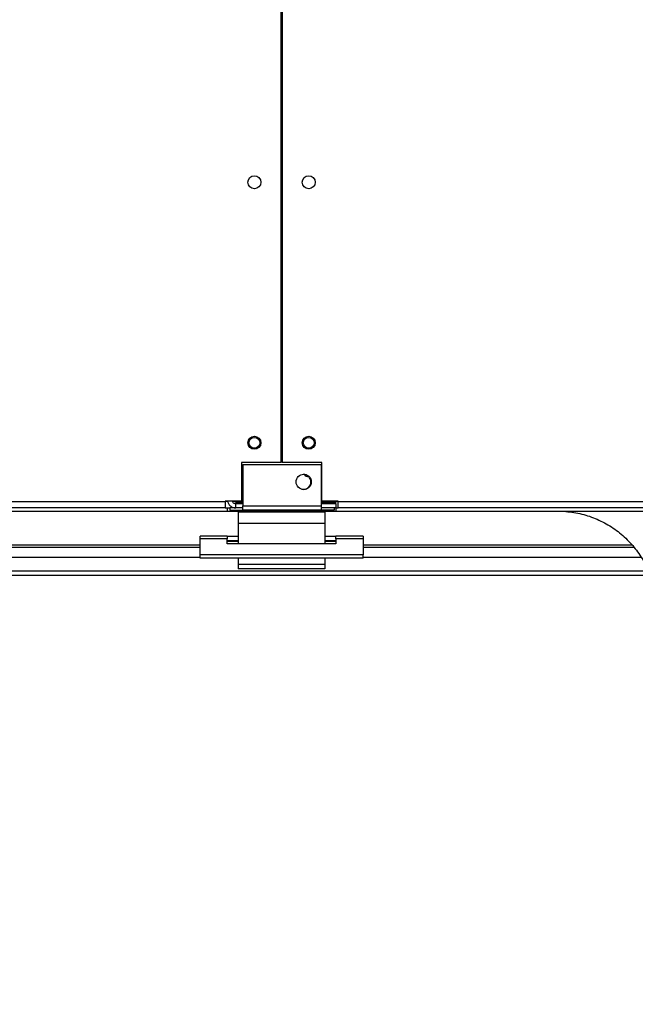
# Model space of a CAD drawing. Units: millimetres. Extents: x 5 to 414, y 3 to 291.
# Drawn here: x 130 to 144, y 136 to 159 of the extents above; entities that cross this region are included whole.
import ezdxf

# ---------------------------------------------------------------- set-up
doc = ezdxf.new("R2010")
doc.units = ezdxf.units.MM
doc.layers.add('GEOMETRY', color=7, linetype='Continuous')
doc.styles.add('SLDTEXTSTYLE0', font='TXT', dxfattribs={"width": 0.605})
doc.dimstyles.new('SLDDIMSTYLE4', dxfattribs={"dimtxt": 5.136637, "dimasz": 3.5, "dimexe": 0, "dimexo": 0.0625, "dimgap": 1.284159, "dimtad": 1, "dimdec": 0, "dimlfac": 20, "dimrnd": 1e-09, "dimzin": 12, "dimdsep": 46, "dimtxsty": 'SLDTEXTSTYLE0', "dimsah": 1, "dimcen": 0.09, "dimadec": 0, "dimazin": 3, "dimtol": 1, "dimtp": 2, "dimtm": 2, "dimtfac": 1, "dimtdec": 0, "dimtmove": 0, "dimatfit": 0, "dimfxl": 0, "dimfrac": 2, "dimtolj": 1, "dimarcsym": 0})

# ---------------------------------------------------------------- blocks, each defined once
blk = doc.blocks.new('_D_7')
at = {"layer": 'GEOMETRY'}
for p, q in [((338.204, 183.187), (338.204, 193.065)), ((56.216, 183.187), (339.204, 183.187)), ((338.204, 183.187), (338.204, 146.337)), ((57.224, 146.337), (339.204, 146.337)), ((338.204, 146.337), (338.204, 136.459))]:
    blk.add_line(p, q, dxfattribs=at)
for points in [[(338.204, 183.187), (338.994, 188.323), (337.414, 188.323)], [(338.204, 146.337), (337.414, 141.2), (338.994, 141.2)]]:
    blk.add_solid(points, dxfattribs=at)
at = {"layer": 'GEOMETRY', "char_height": 5.2917, "attachment_point": 1, "rotation": 90, "style": 'SLDTEXTSTYLE0'}
for s, insert in [('±2', (331.383, 167.751)), ('737', (331.383, 154.007))]:
    blk.add_mtext(s, dxfattribs=dict(at, insert=insert))

msp = doc.modelspace()

# ---------------------------------------------------------------- linework, layer by layer
at = {"color": 7, "linetype": 'Continuous', "lineweight": 25}
for p, q in [((135.842, 148.937), (135.842, 180.587)), ((135.867, 180.587), (135.867, 148.937)), ((134.929, 148.937), (134.929, 148.047)), ((135.842, 148.937), (134.929, 148.937)), ((134.964, 148.887), (136.764, 148.887)), ((134.964, 148.887), (134.964, 147.937)), ((136.779, 148.937), (135.867, 148.937)), ((136.764, 148.887), (136.764, 147.937)), ((136.779, 148.047), (136.779, 148.937)), ((134.929, 148.047), (134.554, 148.047)), ((134.554, 148.047), (134.554, 148.037)), ((137.154, 148.047), (136.779, 148.047)), ((137.104, 148.047), (137.104, 148.022)), ((137.154, 148.037), (137.154, 148.047)), ((97.104, 147.812), (134.604, 147.812)), ((97.154, 148.037), (134.554, 148.037)), ((134.554, 147.887), (97.154, 147.887)), ((134.554, 148.037), (134.554, 147.887)), ((134.613, 148.037), (134.554, 148.037)), ((134.614, 148.032), (134.554, 148.032)), ((134.554, 147.887), (134.604, 147.887)), ((134.604, 147.887), (134.604, 147.812)), ((134.604, 147.887), (134.664, 147.887)), ((134.604, 147.812), (135.842, 147.812)), ((134.664, 147.887), (134.664, 147.837)), ((134.964, 147.887), (134.664, 147.887)), ((134.664, 147.837), (134.964, 147.837)), ((134.731, 148.032), (134.723, 148.032)), ((134.964, 148.022), (134.804, 148.022)), ((134.804, 148.016), (134.804, 148.021)), ((134.804, 148.021), (134.964, 148.021)), ((134.964, 148.016), (134.804, 148.016)), ((134.804, 147.887), (134.804, 147.987)), ((134.804, 147.987), (134.964, 147.987)), ((134.964, 147.937), (136.764, 147.937)), ((134.964, 147.837), (134.964, 147.937)), ((136.764, 147.837), (134.964, 147.837)), ((135.842, 147.812), (135.842, 147.837)), ((135.867, 147.837), (135.867, 147.812)), ((135.867, 147.812), (137.104, 147.812)), ((137.104, 148.022), (136.764, 148.022)), ((136.764, 148.021), (137.104, 148.021)), ((137.104, 148.016), (136.764, 148.016)), ((136.764, 147.987), (137.104, 147.987)), ((136.764, 147.937), (136.764, 147.837)), ((137.064, 147.887), (136.764, 147.887)), ((137.064, 147.837), (136.764, 147.837)), ((137.064, 147.887), (137.064, 147.837)), ((137.104, 147.887), (137.064, 147.887)), ((137.154, 148.037), (137.104, 148.037)), ((137.154, 148.032), (137.104, 148.032)), ((137.104, 148.021), (137.104, 148.022)), ((137.104, 148.021), (137.104, 148.016)), ((137.104, 147.987), (137.104, 147.887)), ((137.104, 147.887), (137.154, 147.887)), ((137.104, 147.887), (137.104, 147.812)), ((137.104, 147.812), (174.604, 147.812)), ((137.154, 148.037), (174.554, 148.037)), ((137.154, 147.887), (137.154, 148.037)), ((174.554, 147.887), (137.154, 147.887)), ((136.854, 147.787), (134.854, 147.787)), ((134.854, 147.787), (134.854, 147.527)), ((136.854, 147.787), (136.854, 147.527)), ((136.854, 147.527), (134.854, 147.527)), ((134.854, 147.527), (134.854, 147.064)), ((136.854, 147.527), (136.854, 147.064)), ((133.979, 147.18), (133.979, 147.238)), ((134.604, 147.238), (133.979, 147.238)), ((134.604, 147.18), (133.979, 147.18)), ((133.979, 146.807), (133.979, 147.18)), ((134.604, 147.238), (134.604, 147.18)), ((134.604, 147.238), (134.854, 147.238)), ((134.604, 147.064), (134.604, 147.18)), ((134.604, 147.138), (134.854, 147.138)), ((136.854, 147.238), (137.104, 147.238)), ((136.854, 147.138), (137.104, 147.138)), ((137.729, 147.238), (137.104, 147.238)), ((137.104, 147.18), (137.104, 147.238)), ((137.104, 147.18), (137.104, 147.064)), ((137.729, 147.18), (137.104, 147.18)), ((137.729, 147.238), (137.729, 147.18)), ((137.729, 147.18), (137.729, 146.807)), ((127.747, 146.987), (133.979, 146.987)), ((137.104, 147.064), (134.604, 147.064)), ((137.729, 146.987), (143.963, 146.987)), ((137.729, 146.807), (133.979, 146.807)), ((133.979, 146.73), (133.979, 146.807)), ((137.729, 146.73), (133.979, 146.73)), ((134.854, 146.73), (134.854, 146.587)), ((136.854, 146.73), (136.854, 146.587)), ((137.729, 146.73), (137.729, 146.807)), ((136.854, 146.587), (134.854, 146.587)), ((134.854, 146.587), (134.854, 146.487)), ((136.854, 146.487), (134.854, 146.487)), ((136.854, 146.587), (136.854, 146.487)), ((127.417, 146.437), (144.291, 146.437))]:
    msp.add_line(p, q, dxfattribs=at)
at = {"color": 8, "linetype": 'Continuous', "lineweight": 25}
for p, q in [((134.804, 148.047), (134.804, 148.022)), ((134.804, 148.021), (134.804, 148.022)), ((133.979, 147.034), (127.79, 147.034)), ((134.854, 147.118), (134.604, 147.118)), ((137.104, 147.118), (136.854, 147.118)), ((143.917, 147.034), (137.729, 147.034)), ((127.582, 146.754), (133.979, 146.754)), ((137.729, 146.754), (144.125, 146.754))]:
    msp.add_line(p, q, dxfattribs=at)
at = {"color": 7, "linetype": 'Continuous', "lineweight": 25}
for centre, radius in [((135.229, 155.387), 0.15), ((136.479, 155.387), 0.15), ((135.229, 149.387), 0.15), ((135.229, 149.387), 0.125), ((136.479, 149.387), 0.15), ((136.479, 149.387), 0.125), ((136.364, 148.487), 0.175)]:
    msp.add_circle(centre, radius, dxfattribs=at)
for centre, radius, start, end in [((136.354, 148.487), 0.175, 0, 88.3628), ((136.479, 148.73), 0.125, 213.7493, 271.8559), ((136.354, 148.487), 0.175, 271.6372, 0)]:
    msp.add_arc(centre, radius, start, end, dxfattribs=at)
for points, knots in [([(134.611, 148.047), (134.612, 148.038), (134.617, 148.006), (134.648, 147.957), (134.7, 147.912), (134.756, 147.89), (134.791, 147.888), (134.804, 147.887)], [0, 0, 0, 0, 0.102712, 0.354635, 0.606559, 0.858482, 1, 1, 1, 1]), ([(134.804, 148.022), (134.781, 148.027), (134.74, 148.035), (134.707, 148.044), (134.693, 148.047)], [0, 0, 0, 0, 0.575212, 1, 1, 1, 1]), ([(134.717, 148.041), (134.721, 148.034), (134.73, 148.016), (134.758, 147.996), (134.785, 147.988), (134.801, 147.987), (134.804, 147.987)], [0, 0, 0, 0, 0.226744, 0.562383, 0.898021, 1, 1, 1, 1]), ([(142.349, 147.812), (142.473, 147.798), (142.721, 147.771), (143.078, 147.653), (143.412, 147.483), (143.713, 147.26), (143.972, 146.992), (144.183, 146.687), (144.341, 146.355), (144.447, 146.001), (144.468, 145.757), (144.479, 145.635)], [0, 0, 0, 0, 0.111988, 0.223994, 0.335998, 0.447998, 0.559988, 0.669987, 0.779996, 0.890004, 1, 1, 1, 1])]:
    msp.add_open_spline(points, degree=3, knots=knots, dxfattribs=at)

# ---------------------------------------------------------------- dimensions: what is measured, and where the dimension line sits
at = {"layer": 'GEOMETRY'}
dim = msp.add_linear_dim(base=(338.204, 146.337), p1=(60.539, 183.187), p2=(60.341, 146.337), angle=90, dimstyle='SLDDIMSTYLE4', dxfattribs=at)
dim.commit()
dim.dimension.update_dxf_attribs({"geometry": '_D_7', "text_midpoint": (338.204, 164.762), "dimtype": 160})

doc.saveas('drawing.dxf')
